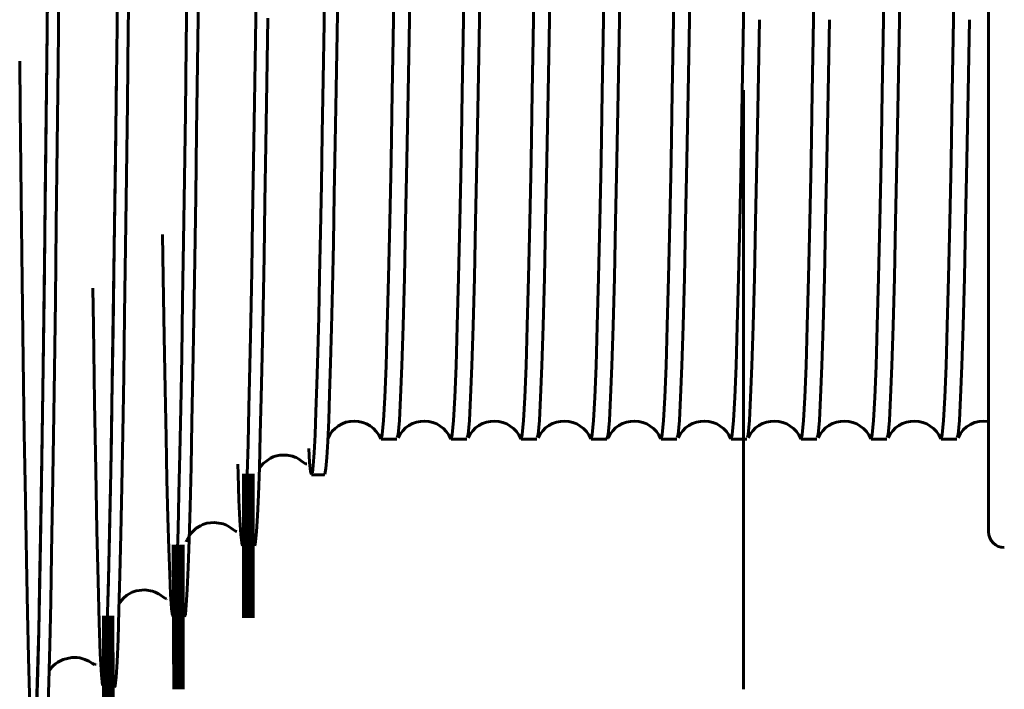
# Model space of a CAD drawing. Units: millimetres. Extents: x 0 to 1680, y 0 to 594.
# Drawn here: x 163 to 167, y 501 to 504 of the extents above; entities that cross this region are included whole.
import ezdxf

# ---------------------------------------------------------------- set-up
doc = ezdxf.new("R2010")
doc.units = ezdxf.units.MM
doc.linetypes.add('K5LT_BASIC', pattern=[0])
doc.layers.add('Системный слой', color=7, linetype='Continuous')

# ---------------------------------------------------------------- blocks, each defined once
blk = doc.blocks.new('U438')
at = {"layer": 'Системный слой', "color": 5, "linetype": 'K5LT_BASIC', "lineweight": 60, "true_color": 0x0000ff}
for p, q in [((162.9831, 501.3339), (163.0193, 501.342)), ((163.0193, 501.342), (163.041, 501.3415)), ((163.041, 501.3415), (163.0531, 501.3396)), ((163.0531, 501.3396), (163.0736, 501.3332)), ((162.9248, 501.2852), (162.9376, 501.3023)), ((162.9376, 501.3023), (162.9437, 501.3087)), ((162.9437, 501.3087), (162.9509, 501.315)), ((162.9509, 501.315), (162.9606, 501.3221)), ((162.9606, 501.3221), (162.9831, 501.3339)), ((163.0736, 501.3332), (163.0893, 501.3257)), ((163.0893, 501.3257), (163.1047, 501.3162)), ((163.1047, 501.3162), (163.1131, 501.3129)), ((163.1131, 501.3129), (163.1188, 501.3143)), ((163.1188, 501.3143), (163.119, 501.3149))]:
    blk.add_line(p, q, dxfattribs=at)
blk = doc.blocks.new('U439')
at = {"layer": 'Системный слой', "color": 5, "linetype": 'K5LT_BASIC', "lineweight": 60, "true_color": 0x0000ff}
for p, q in [((163.2861, 501.618), (163.3227, 501.6222)), ((163.3227, 501.6222), (163.3546, 501.6167)), ((163.2181, 501.5696), (163.2333, 501.5877)), ((163.2333, 501.5877), (163.2479, 501.5999)), ((163.2479, 501.5999), (163.2692, 501.612)), ((163.2692, 501.612), (163.2861, 501.618)), ((163.3546, 501.6167), (163.3649, 501.6129)), ((163.3649, 501.6129), (163.3709, 501.6102)), ((163.3709, 501.6102), (163.3792, 501.6058)), ((163.3792, 501.6058), (163.3865, 501.6013)), ((163.3865, 501.6013), (163.4015, 501.5904)), ((163.4015, 501.5904), (163.411, 501.5848)), ((163.411, 501.5848), (163.4133, 501.5869)), ((163.2157, 501.5658), (163.2181, 501.5696))]:
    blk.add_line(p, q, dxfattribs=at)
blk = doc.blocks.new('U440')
at = {"layer": 'Системный слой', "color": 5, "linetype": 'K5LT_BASIC', "lineweight": 60, "true_color": 0x0000ff}
for p, q in [((163.5154, 501.8584), (163.5359, 501.8779)), ((163.5359, 501.8779), (163.5528, 501.8886)), ((163.5528, 501.8886), (163.5633, 501.8934)), ((163.5633, 501.8934), (163.5801, 501.8988)), ((163.5801, 501.8988), (163.6106, 501.9022)), ((163.6106, 501.9022), (163.6396, 501.8983)), ((163.6396, 501.8983), (163.6481, 501.8957)), ((163.6481, 501.8957), (163.6543, 501.8934)), ((163.6543, 501.8934), (163.6584, 501.8916)), ((163.6584, 501.8916), (163.6683, 501.8866)), ((163.6683, 501.8866), (163.6806, 501.8788)), ((163.6806, 501.8788), (163.6902, 501.8717)), ((163.6902, 501.8717), (163.6992, 501.8652)), ((163.4943, 501.8217), (163.497, 501.8281)), ((163.497, 501.8281), (163.5008, 501.836)), ((163.5008, 501.836), (163.5063, 501.8457)), ((163.5063, 501.8457), (163.5154, 501.8584)), ((163.6992, 501.8652), (163.7044, 501.865)), ((163.4939, 501.8216), (163.4943, 501.8217))]:
    blk.add_line(p, q, dxfattribs=at)
blk = doc.blocks.new('U441')
at = {"layer": 'Системный слой', "color": 5, "linetype": 'K5LT_BASIC', "lineweight": 60, "true_color": 0x0000ff}
for p, q in [((163.8133, 502.1464), (163.8441, 502.1689)), ((163.8441, 502.1689), (163.8557, 502.1741)), ((163.8557, 502.1741), (163.8636, 502.1768)), ((163.8636, 502.1768), (163.8828, 502.1811)), ((163.8828, 502.1811), (163.9136, 502.1814)), ((163.9136, 502.1814), (163.9356, 502.1767)), ((163.9356, 502.1767), (163.9451, 502.1732)), ((163.9451, 502.1732), (163.9504, 502.1709)), ((163.9504, 502.1709), (163.96, 502.1659)), ((163.96, 502.1659), (163.972, 502.1582)), ((163.972, 502.1582), (163.9813, 502.1512)), ((163.7977, 502.1268), (163.7985, 502.1281)), ((163.7985, 502.1281), (163.8002, 502.1306)), ((163.8002, 502.1306), (163.8133, 502.1464)), ((163.9813, 502.1512), (163.99, 502.145)), ((163.99, 502.145), (163.9947, 502.1451))]:
    blk.add_line(p, q, dxfattribs=at)
blk = doc.blocks.new('U444')
at = {"layer": 'Системный слой', "color": 5, "linetype": 'K5LT_BASIC', "lineweight": 60, "true_color": 0x0000ff}
for p, q in [((163.8328, 503.9953), (163.8289, 503.7275)), ((163.8289, 503.7275), (163.8249, 503.4691)), ((163.8249, 503.4691), (163.8211, 503.231)), ((163.8211, 503.231), (163.8173, 503.0053)), ((163.8173, 503.0053), (163.8133, 502.7911)), ((163.8133, 502.7911), (163.8094, 502.5935)), ((163.8094, 502.5935), (163.8056, 502.4207)), ((163.8056, 502.4207), (163.8017, 502.2664)), ((163.8017, 502.2664), (163.7978, 502.1305)), ((163.7978, 502.1305), (163.7939, 502.0166)), ((163.7939, 502.0166), (163.79, 501.9289)), ((163.79, 501.9289), (163.7862, 501.8639)), ((163.7862, 501.8639), (163.7823, 501.8221)), ((163.7783, 501.8053), (163.7777, 501.8066)), ((163.7823, 501.8221), (163.7783, 501.8053))]:
    blk.add_line(p, q, dxfattribs=at)
blk = doc.blocks.new('U445')
at = {"layer": 'Системный слой', "color": 5, "linetype": 'K5LT_BASIC', "lineweight": 60, "true_color": 0x0000ff}
for p, q in [((163.5451, 504.1046), (163.5411, 503.8049)), ((163.5411, 503.8049), (163.5373, 503.5245)), ((163.5373, 503.5245), (163.5334, 503.2542)), ((163.5334, 503.2542), (163.5295, 502.9927)), ((163.5295, 502.9927), (163.5256, 502.7458)), ((163.5256, 502.7458), (163.5217, 502.5241)), ((163.5217, 502.5241), (163.5179, 502.32)), ((163.5179, 502.32), (163.514, 502.1326)), ((163.514, 502.1326), (163.51, 501.9669)), ((163.51, 501.9669), (163.5062, 501.8294)), ((163.5062, 501.8294), (163.5024, 501.715)), ((163.5024, 501.715), (163.4984, 501.6237)), ((163.4984, 501.6237), (163.4945, 501.5585)), ((163.4945, 501.5585), (163.4907, 501.5213)), ((163.4907, 501.5213), (163.4871, 501.5109))]:
    blk.add_line(p, q, dxfattribs=at)
blk = doc.blocks.new('U446')
at = {"layer": 'Системный слой', "color": 5, "linetype": 'K5LT_BASIC', "lineweight": 60, "true_color": 0x0000ff}
for p, q in [((163.2576, 504.2753), (163.2537, 503.953)), ((163.2537, 503.953), (163.2499, 503.642)), ((163.2499, 503.642), (163.2461, 503.3401)), ((163.2461, 503.3401), (163.2422, 503.0454)), ((163.2422, 503.0454), (163.2382, 502.7649)), ((163.2382, 502.7649), (163.2344, 502.5101)), ((163.2344, 502.5101), (163.2305, 502.2728)), ((163.2305, 502.2728), (163.2266, 502.0518)), ((163.2266, 502.0518), (163.2227, 501.8527)), ((163.2227, 501.8527), (163.2188, 501.6838)), ((163.2188, 501.6838), (163.215, 501.5386)), ((163.215, 501.5386), (163.2111, 501.4171)), ((163.2111, 501.4171), (163.2071, 501.3229)), ((163.2071, 501.3229), (163.2033, 501.2594)), ((163.2033, 501.2594), (163.1995, 501.2234)), ((163.1995, 501.2234), (163.1965, 501.2177))]:
    blk.add_line(p, q, dxfattribs=at)
blk = doc.blocks.new('U447')
at = {"layer": 'Системный слой', "color": 5, "linetype": 'K5LT_BASIC', "lineweight": 60, "true_color": 0x0000ff}
for p, q in [((162.9663, 504.1438), (162.9625, 503.8016)), ((162.9625, 503.8016), (162.9586, 503.4672)), ((162.9586, 503.4672), (162.9547, 503.1386)), ((162.9547, 503.1386), (162.9508, 502.8231)), ((162.9508, 502.8231), (162.9469, 502.5345)), ((162.9469, 502.5345), (162.9431, 502.2628)), ((162.9431, 502.2628), (162.9392, 502.0069)), ((162.9392, 502.0069), (162.9352, 501.7731)), ((162.9352, 501.7731), (162.9314, 501.5709)), ((162.9314, 501.5709), (162.9275, 501.3931)), ((162.9275, 501.3931), (162.9236, 501.2393)), ((162.9236, 501.2393), (162.9197, 501.114))]:
    blk.add_line(p, q, dxfattribs=at)
blk = doc.blocks.new('U452')
at = {"layer": 'Системный слой', "color": 5, "linetype": 'K5LT_BASIC', "lineweight": 60, "true_color": 0x0000ff}
for p, q in [((164.1255, 507.68), (164.1219, 507.5167)), ((164.1219, 507.5167), (164.1184, 507.3397)), ((164.1184, 507.3397), (164.1148, 507.1489)), ((164.1148, 507.1489), (164.1113, 506.9472)), ((164.1113, 506.9472), (164.1077, 506.7353)), ((164.1077, 506.7353), (164.1041, 506.5087)), ((164.1041, 506.5087), (164.1004, 506.2742)), ((164.1004, 506.2742), (164.0967, 506.0255)), ((164.0967, 506.0255), (164.0929, 505.7701)), ((164.0929, 505.7701), (164.0892, 505.5121)), ((164.0892, 505.5121), (164.0854, 505.2525)), ((164.0854, 505.2525), (164.0816, 504.9857)), ((164.0816, 504.9857), (164.0778, 504.7209)), ((164.0778, 504.7209), (164.074, 504.4662)), ((164.074, 504.4662), (164.0702, 504.2153)), ((164.0702, 504.2153), (164.0665, 503.9734)), ((164.0665, 503.9734), (164.0627, 503.7387)), ((164.0627, 503.7387), (164.059, 503.5162)), ((164.059, 503.5162), (164.0553, 503.3041)), ((164.0553, 503.3041), (164.0515, 503.1069)), ((164.0515, 503.1069), (164.0478, 502.9231)), ((164.0478, 502.9231), (164.0441, 502.7565)), ((164.0441, 502.7565), (164.0404, 502.6059)), ((164.0404, 502.6059), (164.0366, 502.4739)), ((164.0366, 502.4739), (164.0329, 502.3608)), ((164.0329, 502.3608), (164.0291, 502.2651)), ((164.0291, 502.2651), (164.0253, 502.1907)), ((164.0064, 502.1511), (164.0027, 502.2088)), ((164.0253, 502.1907), (164.0216, 502.1388)), ((164.0103, 502.114), (164.0064, 502.1511)), ((164.014, 502.1003), (164.0103, 502.114)), ((164.0216, 502.1388), (164.0178, 502.1085)), ((164.0178, 502.1085), (164.014, 502.1003))]:
    blk.add_line(p, q, dxfattribs=at)
blk = doc.blocks.new('U454')
at = {"layer": 'Системный слой', "color": 5, "linetype": 'K5LT_BASIC', "lineweight": 60, "true_color": 0x0000ff}
for p, q in [((163.4944, 503.8855), (163.4982, 504.1748)), ((163.4906, 503.6002), (163.4944, 503.8855)), ((163.4868, 503.3283), (163.4906, 503.6002)), ((163.483, 503.068), (163.4868, 503.3283)), ((163.3962, 503.0967), (163.3988, 502.9186)), ((163.4792, 502.8246), (163.483, 503.068)), ((163.3988, 502.9186), (163.4028, 502.6737)), ((163.4753, 502.5901), (163.4792, 502.8246)), ((163.4028, 502.6737), (163.4066, 502.4556)), ((163.4714, 502.3766), (163.4753, 502.5901)), ((163.4066, 502.4556), (163.4104, 502.256)), ((163.4676, 502.1878), (163.4714, 502.3766)), ((163.4104, 502.256), (163.4142, 502.0788)), ((163.4638, 502.0212), (163.4676, 502.1878)), ((163.4142, 502.0788), (163.418, 501.9229)), ((163.46, 501.8747), (163.4638, 502.0212)), ((163.418, 501.9229), (163.4218, 501.793)), ((163.4562, 501.7527), (163.46, 501.8747)), ((163.4218, 501.793), (163.4256, 501.6861)), ((163.4524, 501.6542), (163.4562, 501.7527)), ((163.4256, 501.6861), (163.4295, 501.6026)), ((163.4486, 501.5813), (163.4524, 501.6542)), ((163.4295, 501.6026), (163.4334, 501.5451)), ((163.4447, 501.5334), (163.4486, 501.5813)), ((163.4334, 501.5451), (163.4372, 501.5155)), ((163.4372, 501.5155), (163.441, 501.5115)), ((163.441, 501.5115), (163.4447, 501.5334))]:
    blk.add_line(p, q, dxfattribs=at)
blk = doc.blocks.new('U455')
at = {"layer": 'Системный слой', "color": 5, "linetype": 'K5LT_BASIC', "lineweight": 60, "true_color": 0x0000ff}
for p, q in [((163.7812, 503.9014), (163.785, 504.1737)), ((163.7774, 503.6443), (163.7812, 503.9014)), ((163.7737, 503.4), (163.7774, 503.6443)), ((163.7699, 503.164), (163.7737, 503.4)), ((163.7661, 502.9442), (163.7699, 503.164)), ((163.7623, 502.7391), (163.7661, 502.9442)), ((163.7586, 502.5526), (163.7623, 502.7391)), ((163.7547, 502.3791), (163.7586, 502.5526)), ((163.7508, 502.2278), (163.7547, 502.3791)), ((163.747, 502.1008), (163.7508, 502.2278)), ((163.708, 502.1433), (163.7092, 502.1024)), ((163.7092, 502.1024), (163.713, 501.9938)), ((163.7433, 501.9963), (163.747, 502.1008)), ((163.713, 501.9938), (163.7168, 501.9117)), ((163.7395, 501.9129), (163.7433, 501.9963)), ((163.7168, 501.9117), (163.7206, 501.8523)), ((163.7357, 501.8533), (163.7395, 501.9129)), ((163.7206, 501.8523), (163.7243, 501.8168)), ((163.7319, 501.8171), (163.7357, 501.8533)), ((163.7243, 501.8168), (163.7281, 501.805)), ((163.7281, 501.805), (163.7319, 501.8171))]:
    blk.add_line(p, q, dxfattribs=at)
blk = doc.blocks.new('U456')
at = {"layer": 'Системный слой', "color": 5, "linetype": 'K5LT_BASIC', "lineweight": 60, "true_color": 0x0000ff}
for p, q in [((163.1998, 503.4014), (163.2045, 503.7767)), ((163.195, 503.0401), (163.1998, 503.4014)), ((163.1902, 502.7025), (163.195, 503.0401)), ((163.1066, 502.8742), (163.1088, 502.7171)), ((163.1088, 502.7171), (163.1136, 502.4016)), ((163.1854, 502.3922), (163.1902, 502.7025)), ((163.1136, 502.4016), (163.1183, 502.118)), ((163.1806, 502.1127), (163.1854, 502.3922)), ((163.1183, 502.118), (163.1231, 501.8693)), ((163.1758, 501.8669), (163.1806, 502.1127)), ((163.1231, 501.8693), (163.1279, 501.6582)), ((163.171, 501.6577), (163.1758, 501.8669)), ((163.1279, 501.6582), (163.1327, 501.4868)), ((163.1662, 501.4873), (163.171, 501.6577)), ((163.1327, 501.4868), (163.1375, 501.3568)), ((163.1615, 501.3577), (163.1662, 501.4873)), ((163.1375, 501.3568), (163.1423, 501.2695)), ((163.1567, 501.2703), (163.1615, 501.3577)), ((163.1423, 501.2695), (163.1471, 501.2259)), ((163.1519, 501.2261), (163.1567, 501.2703)), ((163.1471, 501.2259), (163.1519, 501.2261))]:
    blk.add_line(p, q, dxfattribs=at)
blk = doc.blocks.new('U460')
at = {"layer": 'Системный слой', "color": 5, "linetype": 'K5LT_BASIC', "lineweight": 60, "true_color": 0x0000ff}
for p, q in [((162.917, 503.936), (162.9208, 504.286)), ((162.9131, 503.5977), (162.917, 503.936)), ((162.9091, 503.2582), (162.9131, 503.5977)), ((162.9052, 502.9361), (162.9091, 503.2582)), ((162.9013, 502.6375), (162.9052, 502.9361)), ((162.8975, 502.3593), (162.9013, 502.6375)), ((162.8935, 502.0912), (162.8975, 502.3593)), ((162.8895, 501.8487), (162.8935, 502.0912)), ((162.8856, 501.6357), (162.8895, 501.8487)), ((162.8818, 501.4496), (162.8856, 501.6357)), ((162.8778, 501.2839), (162.8818, 501.4496)), ((162.8738, 501.1491), (162.8778, 501.2839))]:
    blk.add_line(p, q, dxfattribs=at)
blk = doc.blocks.new('U461')
at = {"layer": 'Системный слой', "color": 5, "linetype": 'K5LT_BASIC', "lineweight": 60, "true_color": 0x0000ff}
for p, q in [((163.2068, 503.9623), (163.2108, 504.2975)), ((163.2028, 503.6394), (163.2068, 503.9623)), ((163.1989, 503.335), (163.2028, 503.6394)), ((163.1951, 503.0461), (163.1989, 503.335)), ((163.1911, 502.762), (163.1951, 503.0461)), ((163.1871, 502.4986), (163.1911, 502.762)), ((163.1833, 502.2606), (163.1871, 502.4986)), ((163.1794, 502.0452), (163.1833, 502.2606)), ((163.1754, 501.8448), (163.1794, 502.0452)), ((163.1715, 501.6713), (163.1754, 501.8448)), ((163.1676, 501.5272), (163.1715, 501.6713)), ((163.1638, 501.4103), (163.1676, 501.5272)), ((163.1598, 501.317), (163.1638, 501.4103)), ((163.1558, 501.2539), (163.1598, 501.317)), ((163.1519, 501.221), (163.1558, 501.2539)), ((163.1494, 501.2181), (163.1519, 501.221))]:
    blk.add_line(p, q, dxfattribs=at)
blk = doc.blocks.new('U462')
at = {"layer": 'Системный слой', "color": 5, "linetype": 'K5LT_BASIC', "lineweight": 60, "true_color": 0x0000ff}
for p, q in [((166.7456, 503.9883), (166.7404, 503.6856)), ((166.7404, 503.6856), (166.7352, 503.4053)), ((166.7352, 503.4053), (166.7301, 503.149)), ((166.7301, 503.149), (166.7248, 502.9184)), ((166.7248, 502.9184), (166.7196, 502.7183)), ((166.7196, 502.7183), (166.7145, 502.5521)), ((166.7145, 502.5521), (166.7093, 502.4205)), ((166.7093, 502.4205), (166.7041, 502.3246)), ((166.7041, 502.3246), (166.6988, 502.2668)), ((166.6988, 502.2668), (166.6955, 502.2544))]:
    blk.add_line(p, q, dxfattribs=at)
blk = doc.blocks.new('U463')
at = {"layer": 'Системный слой', "color": 5, "linetype": 'K5LT_BASIC', "lineweight": 60, "true_color": 0x0000ff}
for p, q in [((166.4602, 504.308), (166.455, 503.9883)), ((166.455, 503.9883), (166.4497, 503.6856)), ((166.4497, 503.6856), (166.4446, 503.4053)), ((166.4446, 503.4053), (166.4394, 503.149)), ((166.4394, 503.149), (166.4342, 502.9184)), ((166.4342, 502.9184), (166.429, 502.7183)), ((166.429, 502.7183), (166.4238, 502.5521)), ((166.4238, 502.5521), (166.4187, 502.4205)), ((166.4187, 502.4205), (166.4134, 502.3246)), ((166.4134, 502.3246), (166.4082, 502.2668)), ((166.4082, 502.2668), (166.4049, 502.2544))]:
    blk.add_line(p, q, dxfattribs=at)
blk = doc.blocks.new('U464')
at = {"layer": 'Системный слой', "color": 5, "linetype": 'K5LT_BASIC', "lineweight": 60, "true_color": 0x0000ff}
for p, q in [((166.1643, 503.9883), (166.1591, 503.6856)), ((166.1591, 503.6856), (166.154, 503.4053)), ((166.154, 503.4053), (166.1488, 503.149)), ((166.1488, 503.149), (166.1436, 502.9184)), ((166.1436, 502.9184), (166.1383, 502.7183)), ((166.1383, 502.7183), (166.1332, 502.5521)), ((166.1332, 502.5521), (166.1281, 502.4205)), ((166.1281, 502.4205), (166.1228, 502.3246)), ((166.1228, 502.3246), (166.1176, 502.2668)), ((166.1176, 502.2668), (166.1143, 502.2544))]:
    blk.add_line(p, q, dxfattribs=at)
blk = doc.blocks.new('U465')
at = {"layer": 'Системный слой', "color": 5, "linetype": 'K5LT_BASIC', "lineweight": 60, "true_color": 0x0000ff}
for p, q in [((165.8737, 503.9883), (165.8685, 503.6856)), ((165.8685, 503.6856), (165.8633, 503.4053)), ((165.8633, 503.4053), (165.8582, 503.149)), ((165.8582, 503.149), (165.853, 502.9184)), ((165.853, 502.9184), (165.8477, 502.7183)), ((165.8477, 502.7183), (165.8426, 502.5521)), ((165.8426, 502.5521), (165.8374, 502.4205)), ((165.8374, 502.4205), (165.8322, 502.3246)), ((165.8322, 502.3246), (165.827, 502.2668)), ((165.827, 502.2668), (165.8237, 502.2544))]:
    blk.add_line(p, q, dxfattribs=at)
blk = doc.blocks.new('U466')
at = {"layer": 'Системный слой', "color": 5, "linetype": 'K5LT_BASIC', "lineweight": 60, "true_color": 0x0000ff}
for p, q in [((165.5883, 504.308), (165.5831, 503.9883)), ((165.5831, 503.9883), (165.5779, 503.6856)), ((165.5779, 503.6856), (165.5727, 503.4053)), ((165.5727, 503.4053), (165.5676, 503.149)), ((165.5676, 503.149), (165.5623, 502.9184)), ((165.5623, 502.9184), (165.5571, 502.7183)), ((165.5571, 502.7183), (165.552, 502.5521)), ((165.552, 502.5521), (165.5468, 502.4205)), ((165.5468, 502.4205), (165.5416, 502.3246)), ((165.5416, 502.3246), (165.5363, 502.2668)), ((165.5363, 502.2668), (165.533, 502.2544))]:
    blk.add_line(p, q, dxfattribs=at)
blk = doc.blocks.new('U467')
at = {"layer": 'Системный слой', "color": 5, "linetype": 'K5LT_BASIC', "lineweight": 60, "true_color": 0x0000ff}
for p, q in [((165.2977, 504.308), (165.2925, 503.9883)), ((165.2925, 503.9883), (165.2872, 503.6856)), ((165.2872, 503.6856), (165.2821, 503.4053)), ((165.2821, 503.4053), (165.2769, 503.149)), ((165.2769, 503.149), (165.2717, 502.9184)), ((165.2717, 502.9184), (165.2665, 502.7183)), ((165.2665, 502.7183), (165.2613, 502.5521)), ((165.2613, 502.5521), (165.2562, 502.4205)), ((165.2562, 502.4205), (165.2509, 502.3246)), ((165.2509, 502.3246), (165.2457, 502.2668)), ((165.2457, 502.2668), (165.2406, 502.2475))]:
    blk.add_line(p, q, dxfattribs=at)
blk = doc.blocks.new('U468')
at = {"layer": 'Системный слой', "color": 5, "linetype": 'K5LT_BASIC', "lineweight": 60, "true_color": 0x0000ff}
for p, q in [((165.0071, 504.308), (165.0018, 503.9883)), ((165.0018, 503.9883), (164.9966, 503.6856)), ((164.9966, 503.6856), (164.9915, 503.4053)), ((164.9915, 503.4053), (164.9863, 503.149)), ((164.9863, 503.149), (164.9811, 502.9184)), ((164.9811, 502.9184), (164.9758, 502.7183)), ((164.9758, 502.7183), (164.9707, 502.5521)), ((164.9707, 502.5521), (164.9656, 502.4205)), ((164.9656, 502.4205), (164.9603, 502.3246)), ((164.9603, 502.3246), (164.9551, 502.2668)), ((164.9551, 502.2668), (164.9518, 502.2544))]:
    blk.add_line(p, q, dxfattribs=at)
blk = doc.blocks.new('U469')
at = {"layer": 'Системный слой', "color": 5, "linetype": 'K5LT_BASIC', "lineweight": 60, "true_color": 0x0000ff}
for p, q in [((164.7165, 504.308), (164.7112, 503.9883)), ((164.7112, 503.9883), (164.706, 503.6856)), ((164.706, 503.6856), (164.7008, 503.4053)), ((164.7008, 503.4053), (164.6957, 503.149)), ((164.6957, 503.149), (164.6905, 502.9184)), ((164.6905, 502.9184), (164.6852, 502.7183)), ((164.6852, 502.7183), (164.6801, 502.5521)), ((164.6801, 502.5521), (164.6749, 502.4205)), ((164.6749, 502.4205), (164.6697, 502.3246)), ((164.6697, 502.3246), (164.6645, 502.2668)), ((164.6645, 502.2668), (164.6612, 502.2544))]:
    blk.add_line(p, q, dxfattribs=at)
blk = doc.blocks.new('U470')
at = {"layer": 'Системный слой', "color": 5, "linetype": 'K5LT_BASIC', "lineweight": 60, "true_color": 0x0000ff}
for p, q in [((164.4258, 504.308), (164.4206, 503.9883)), ((164.4206, 503.9883), (164.4154, 503.6856)), ((164.4154, 503.6856), (164.4102, 503.4053)), ((164.4102, 503.4053), (164.4051, 503.149)), ((164.4051, 503.149), (164.3998, 502.9184)), ((164.3998, 502.9184), (164.3946, 502.7183)), ((164.3946, 502.7183), (164.3895, 502.5521)), ((164.3895, 502.5521), (164.3843, 502.4205)), ((164.3843, 502.4205), (164.3791, 502.3246)), ((164.3791, 502.3246), (164.3738, 502.2668)), ((164.3738, 502.2668), (164.3705, 502.2544))]:
    blk.add_line(p, q, dxfattribs=at)
blk = doc.blocks.new('U472')
at = {"layer": 'Системный слой', "color": 5, "linetype": 'K5LT_BASIC', "lineweight": 60, "true_color": 0x0000ff}
for p, q in [((164.3704, 504.9772), (164.3756, 505.3218)), ((164.3652, 504.6384), (164.3704, 504.9772)), ((164.3601, 504.3081), (164.3652, 504.6384)), ((164.3549, 503.9885), (164.3601, 504.3081)), ((164.3496, 503.6858), (164.3549, 503.9885)), ((164.3445, 503.4055), (164.3496, 503.6858)), ((164.3393, 503.1492), (164.3445, 503.4055)), ((164.3341, 502.9186), (164.3393, 503.1492)), ((164.3289, 502.7185), (164.3341, 502.9186)), ((164.3237, 502.5523), (164.3289, 502.7185)), ((164.3186, 502.4207), (164.3237, 502.5523)), ((164.3133, 502.3249), (164.3186, 502.4207)), ((164.3081, 502.267), (164.3133, 502.3249)), ((164.3014, 502.2537), (164.303, 502.2478)), ((164.303, 502.2478), (164.3081, 502.267))]:
    blk.add_line(p, q, dxfattribs=at)
blk = doc.blocks.new('U473')
at = {"layer": 'Системный слой', "color": 5, "linetype": 'K5LT_BASIC', "lineweight": 60, "true_color": 0x0000ff}
for p, q in [((164.661, 504.9772), (164.6662, 505.322)), ((164.6559, 504.6384), (164.661, 504.9772)), ((164.6507, 504.3081), (164.6559, 504.6384)), ((164.6455, 503.9885), (164.6507, 504.3081)), ((164.6402, 503.6858), (164.6455, 503.9885)), ((164.6351, 503.4055), (164.6402, 503.6858)), ((164.63, 503.1492), (164.6351, 503.4055)), ((164.6247, 502.9186), (164.63, 503.1492)), ((164.6195, 502.7185), (164.6247, 502.9186)), ((164.6143, 502.5523), (164.6195, 502.7185)), ((164.6092, 502.4207), (164.6143, 502.5523)), ((164.604, 502.3249), (164.6092, 502.4207)), ((164.5987, 502.267), (164.604, 502.3249)), ((164.592, 502.2537), (164.5936, 502.2478)), ((164.5936, 502.2478), (164.5987, 502.267))]:
    blk.add_line(p, q, dxfattribs=at)
blk = doc.blocks.new('U474')
at = {"layer": 'Системный слой', "color": 5, "linetype": 'K5LT_BASIC', "lineweight": 60, "true_color": 0x0000ff}
for p, q in [((164.9516, 504.9772), (164.9569, 505.3225)), ((164.9569, 505.3225), (164.9569, 505.323)), ((164.9465, 504.6384), (164.9516, 504.9772)), ((164.9413, 504.3081), (164.9465, 504.6384)), ((164.9361, 503.9885), (164.9413, 504.3081)), ((164.9309, 503.6858), (164.9361, 503.9885)), ((164.9257, 503.4055), (164.9309, 503.6858)), ((164.9206, 503.1492), (164.9257, 503.4055)), ((164.9153, 502.9186), (164.9206, 503.1492)), ((164.9101, 502.7185), (164.9153, 502.9186)), ((164.905, 502.5523), (164.9101, 502.7185)), ((164.8998, 502.4207), (164.905, 502.5523)), ((164.8946, 502.3249), (164.8998, 502.4207)), ((164.8893, 502.267), (164.8946, 502.3249)), ((164.8826, 502.2537), (164.8842, 502.2478)), ((164.8842, 502.2478), (164.8893, 502.267))]:
    blk.add_line(p, q, dxfattribs=at)
blk = doc.blocks.new('U475')
at = {"layer": 'Системный слой', "color": 5, "linetype": 'K5LT_BASIC', "lineweight": 60, "true_color": 0x0000ff}
for p, q in [((165.2423, 504.9772), (165.2475, 505.3225)), ((165.2475, 505.3225), (165.2475, 505.3231)), ((165.2371, 504.6384), (165.2423, 504.9772)), ((165.232, 504.3081), (165.2371, 504.6384)), ((165.2267, 503.9885), (165.232, 504.3081)), ((165.2215, 503.6858), (165.2267, 503.9885)), ((165.2164, 503.4055), (165.2215, 503.6858)), ((165.2112, 503.1492), (165.2164, 503.4055)), ((165.206, 502.9186), (165.2112, 503.1492)), ((165.2007, 502.7185), (165.206, 502.9186)), ((165.1956, 502.5523), (165.2007, 502.7185)), ((165.1905, 502.4207), (165.1956, 502.5523)), ((165.1852, 502.3249), (165.1905, 502.4207)), ((165.18, 502.267), (165.1852, 502.3249)), ((165.1733, 502.2537), (165.1748, 502.2478)), ((165.1748, 502.2478), (165.18, 502.267))]:
    blk.add_line(p, q, dxfattribs=at)
blk = doc.blocks.new('U476')
at = {"layer": 'Системный слой', "color": 5, "linetype": 'K5LT_BASIC', "lineweight": 60, "true_color": 0x0000ff}
for p, q in [((165.5329, 504.9772), (165.5381, 505.3225)), ((165.5277, 504.6384), (165.5329, 504.9772)), ((165.5226, 504.3081), (165.5277, 504.6384)), ((165.5174, 503.9885), (165.5226, 504.3081)), ((165.5121, 503.6858), (165.5174, 503.9885)), ((165.507, 503.4055), (165.5121, 503.6858)), ((165.5018, 503.1492), (165.507, 503.4055)), ((165.4966, 502.9186), (165.5018, 503.1492)), ((165.4914, 502.7185), (165.4966, 502.9186)), ((165.4862, 502.5523), (165.4914, 502.7185)), ((165.4811, 502.4207), (165.4862, 502.5523)), ((165.4758, 502.3249), (165.4811, 502.4207)), ((165.4706, 502.267), (165.4758, 502.3249)), ((165.4639, 502.2537), (165.4655, 502.2478)), ((165.4655, 502.2478), (165.4706, 502.267))]:
    blk.add_line(p, q, dxfattribs=at)
blk = doc.blocks.new('U477')
at = {"layer": 'Системный слой', "color": 5, "linetype": 'K5LT_BASIC', "lineweight": 60, "true_color": 0x0000ff}
for p, q in [((165.8235, 504.9772), (165.8287, 505.3219)), ((165.8184, 504.6384), (165.8235, 504.9772)), ((165.8132, 504.3081), (165.8184, 504.6384)), ((165.808, 503.9885), (165.8132, 504.3081)), ((165.8027, 503.6858), (165.808, 503.9885)), ((165.7976, 503.4055), (165.8027, 503.6858)), ((165.7925, 503.1492), (165.7976, 503.4055)), ((165.7872, 502.9186), (165.7925, 503.1492)), ((165.782, 502.7185), (165.7872, 502.9186)), ((165.7768, 502.5523), (165.782, 502.7185)), ((165.7717, 502.4207), (165.7768, 502.5523)), ((165.7665, 502.3249), (165.7717, 502.4207)), ((165.7612, 502.267), (165.7665, 502.3249)), ((165.7545, 502.2537), (165.7561, 502.2478)), ((165.7561, 502.2478), (165.7612, 502.267))]:
    blk.add_line(p, q, dxfattribs=at)
blk = doc.blocks.new('U478')
at = {"layer": 'Системный слой', "color": 5, "linetype": 'K5LT_BASIC', "lineweight": 60, "true_color": 0x0000ff}
for p, q in [((166.1141, 504.9772), (166.1194, 505.3222)), ((166.109, 504.6384), (166.1141, 504.9772)), ((166.1038, 504.3081), (166.109, 504.6384)), ((166.0986, 503.9885), (166.1038, 504.3081)), ((166.0934, 503.6858), (166.0986, 503.9885)), ((166.0882, 503.4055), (166.0934, 503.6858)), ((166.0831, 503.1492), (166.0882, 503.4055)), ((166.0778, 502.9186), (166.0831, 503.1492)), ((166.0726, 502.7185), (166.0778, 502.9186)), ((166.0675, 502.5523), (166.0726, 502.7185)), ((166.0623, 502.4207), (166.0675, 502.5523)), ((166.0571, 502.3249), (166.0623, 502.4207)), ((166.0518, 502.267), (166.0571, 502.3249)), ((166.0451, 502.2537), (166.0467, 502.2478)), ((166.0467, 502.2478), (166.0518, 502.267))]:
    blk.add_line(p, q, dxfattribs=at)
blk = doc.blocks.new('U479')
at = {"layer": 'Системный слой', "color": 5, "linetype": 'K5LT_BASIC', "lineweight": 60, "true_color": 0x0000ff}
for p, q in [((166.4048, 504.9772), (166.41, 505.3225)), ((166.41, 505.3225), (166.41, 505.3232)), ((166.3996, 504.6384), (166.4048, 504.9772)), ((166.3945, 504.3081), (166.3996, 504.6384)), ((166.3892, 503.9885), (166.3945, 504.3081)), ((166.384, 503.6858), (166.3892, 503.9885)), ((166.3789, 503.4055), (166.384, 503.6858)), ((166.3737, 503.1492), (166.3789, 503.4055)), ((166.3685, 502.9186), (166.3737, 503.1492)), ((166.3632, 502.7185), (166.3685, 502.9186)), ((166.3581, 502.5523), (166.3632, 502.7185)), ((166.353, 502.4207), (166.3581, 502.5523)), ((166.3477, 502.3249), (166.353, 502.4207)), ((166.3425, 502.267), (166.3477, 502.3249)), ((166.3358, 502.2537), (166.3373, 502.2478)), ((166.3373, 502.2478), (166.3425, 502.267))]:
    blk.add_line(p, q, dxfattribs=at)
blk = doc.blocks.new('U480')
at = {"layer": 'Системный слой', "color": 5, "linetype": 'K5LT_BASIC', "lineweight": 60, "true_color": 0x0000ff}
for p, q in [((166.6954, 504.9772), (166.7006, 505.3225)), ((166.7006, 505.3225), (166.7006, 505.3232)), ((166.6902, 504.6384), (166.6954, 504.9772)), ((166.6851, 504.3081), (166.6902, 504.6384)), ((166.6799, 503.9885), (166.6851, 504.3081)), ((166.6746, 503.6858), (166.6799, 503.9885)), ((166.6695, 503.4055), (166.6746, 503.6858)), ((166.6643, 503.1492), (166.6695, 503.4055)), ((166.6591, 502.9186), (166.6643, 503.1492)), ((166.6539, 502.7185), (166.6591, 502.9186)), ((166.6487, 502.5523), (166.6539, 502.7185)), ((166.6436, 502.4207), (166.6487, 502.5523)), ((166.6383, 502.3249), (166.6436, 502.4207)), ((166.6331, 502.267), (166.6383, 502.3249)), ((166.6264, 502.2537), (166.628, 502.2478)), ((166.628, 502.2478), (166.6331, 502.267))]:
    blk.add_line(p, q, dxfattribs=at)
blk = doc.blocks.new('U481')
at = {"layer": 'Системный слой', "color": 5, "linetype": 'K5LT_BASIC', "lineweight": 60, "true_color": 0x0000ff}
for p, q in [((164.1782, 507.5293), (164.182, 507.68)), ((164.1747, 507.3675), (164.1782, 507.5293)), ((164.1707, 507.1681), (164.1747, 507.3675)), ((164.1668, 506.9542), (164.1707, 507.1681)), ((164.1629, 506.7302), (164.1668, 506.9542)), ((164.1591, 506.4941), (164.1629, 506.7302)), ((164.1552, 506.2513), (164.1591, 506.4941)), ((164.1514, 505.9994), (164.1552, 506.2513)), ((164.1476, 505.7443), (164.1514, 505.9994)), ((164.1437, 505.4824), (164.1476, 505.7443)), ((164.1399, 505.2208), (164.1437, 505.4824)), ((164.1359, 504.9498), (164.1399, 505.2208)), ((164.1319, 504.6831), (164.1359, 504.9498)), ((164.1281, 504.4263), (164.1319, 504.6831)), ((164.1243, 504.1771), (164.1281, 504.4263)), ((164.1204, 503.9334), (164.1243, 504.1771)), ((164.1166, 503.7006), (164.1204, 503.9334)), ((164.1127, 503.4757), (164.1166, 503.7006)), ((164.1089, 503.265), (164.1127, 503.4757)), ((164.1049, 503.0611), (164.1089, 503.265)), ((164.101, 502.875), (164.1049, 503.0611)), ((164.0971, 502.7098), (164.101, 502.875)), ((164.0932, 502.5636), (164.0971, 502.7098)), ((164.0894, 502.435), (164.0932, 502.5636)), ((164.0856, 502.327), (164.0894, 502.435)), ((164.0817, 502.2383), (164.0856, 502.327)), ((164.0779, 502.1716), (164.0817, 502.2383)), ((164.0739, 502.1253), (164.0779, 502.1716)), ((164.0699, 502.1026), (164.0739, 502.1253)), ((164.0681, 502.1029), (164.0699, 502.1026))]:
    blk.add_line(p, q, dxfattribs=at)
blk = doc.blocks.new('U482')
at = {"layer": 'Системный слой', "color": 5, "linetype": 'K5LT_BASIC', "lineweight": 60, "true_color": 0x0000ff}
for p, q in [((166.6851, 504.308), (166.6799, 503.9883)), ((166.6799, 503.9883), (166.6746, 503.6856)), ((166.6746, 503.6856), (166.6695, 503.4053)), ((166.6695, 503.4053), (166.6643, 503.149)), ((166.6643, 503.149), (166.6591, 502.9184)), ((166.6591, 502.9184), (166.6539, 502.7183)), ((166.6539, 502.7183), (166.6487, 502.5521)), ((166.6487, 502.5521), (166.6436, 502.4205)), ((166.6436, 502.4205), (166.6383, 502.3246)), ((166.6383, 502.3246), (166.6331, 502.2668)), ((166.6331, 502.2668), (166.628, 502.2475))]:
    blk.add_line(p, q, dxfattribs=at)
blk = doc.blocks.new('U483')
at = {"layer": 'Системный слой', "color": 5, "linetype": 'K5LT_BASIC', "lineweight": 60, "true_color": 0x0000ff}
for p, q in [((166.3892, 503.9883), (166.384, 503.6856)), ((166.384, 503.6856), (166.3789, 503.4053)), ((166.3789, 503.4053), (166.3737, 503.149)), ((166.3737, 503.149), (166.3685, 502.9184)), ((166.3685, 502.9184), (166.3632, 502.7183)), ((166.3632, 502.7183), (166.3581, 502.5521)), ((166.3581, 502.5521), (166.353, 502.4205)), ((166.353, 502.4205), (166.3477, 502.3246)), ((166.3477, 502.3246), (166.3425, 502.2668)), ((166.3425, 502.2668), (166.3373, 502.2475))]:
    blk.add_line(p, q, dxfattribs=at)
blk = doc.blocks.new('U484')
at = {"layer": 'Системный слой', "color": 5, "linetype": 'K5LT_BASIC', "lineweight": 60, "true_color": 0x0000ff}
for p, q in [((166.0986, 503.9883), (166.0934, 503.6856)), ((166.0934, 503.6856), (166.0882, 503.4053)), ((166.0882, 503.4053), (166.0831, 503.149)), ((166.0831, 503.149), (166.0778, 502.9184)), ((166.0778, 502.9184), (166.0726, 502.7183)), ((166.0726, 502.7183), (166.0675, 502.5521)), ((166.0675, 502.5521), (166.0623, 502.4205)), ((166.0623, 502.4205), (166.0571, 502.3246)), ((166.0571, 502.3246), (166.0518, 502.2668)), ((166.0518, 502.2668), (166.0467, 502.2475))]:
    blk.add_line(p, q, dxfattribs=at)
blk = doc.blocks.new('U485')
at = {"layer": 'Системный слой', "color": 5, "linetype": 'K5LT_BASIC', "lineweight": 60, "true_color": 0x0000ff}
for p, q in [((165.8132, 504.308), (165.808, 503.9883)), ((165.808, 503.9883), (165.8027, 503.6856)), ((165.8027, 503.6856), (165.7976, 503.4053)), ((165.7976, 503.4053), (165.7925, 503.149)), ((165.7925, 503.149), (165.7872, 502.9184)), ((165.7872, 502.9184), (165.782, 502.7183)), ((165.782, 502.7183), (165.7768, 502.5521)), ((165.7768, 502.5521), (165.7717, 502.4205)), ((165.7717, 502.4205), (165.7665, 502.3246)), ((165.7665, 502.3246), (165.7612, 502.2668)), ((165.7612, 502.2668), (165.7561, 502.2475))]:
    blk.add_line(p, q, dxfattribs=at)
blk = doc.blocks.new('U486')
at = {"layer": 'Системный слой', "color": 5, "linetype": 'K5LT_BASIC', "lineweight": 60, "true_color": 0x0000ff}
for p, q in [((165.5226, 504.308), (165.5174, 503.9883)), ((165.5174, 503.9883), (165.5121, 503.6856)), ((165.5121, 503.6856), (165.507, 503.4053)), ((165.507, 503.4053), (165.5018, 503.149)), ((165.5018, 503.149), (165.4966, 502.9184)), ((165.4966, 502.9184), (165.4914, 502.7183)), ((165.4914, 502.7183), (165.4862, 502.5521)), ((165.4862, 502.5521), (165.4811, 502.4205)), ((165.4811, 502.4205), (165.4758, 502.3246)), ((165.4758, 502.3246), (165.4706, 502.2668)), ((165.4706, 502.2668), (165.4655, 502.2475))]:
    blk.add_line(p, q, dxfattribs=at)
blk = doc.blocks.new('U487')
at = {"layer": 'Системный слой', "color": 5, "linetype": 'K5LT_BASIC', "lineweight": 60, "true_color": 0x0000ff}
for p, q in [((165.232, 504.308), (165.2267, 503.9883)), ((165.2267, 503.9883), (165.2215, 503.6856)), ((165.2215, 503.6856), (165.2164, 503.4053)), ((165.2164, 503.4053), (165.2112, 503.149)), ((165.2112, 503.149), (165.206, 502.9184)), ((165.206, 502.9184), (165.2007, 502.7183)), ((165.2007, 502.7183), (165.1956, 502.5521)), ((165.1956, 502.5521), (165.1905, 502.4205)), ((165.1905, 502.4205), (165.1852, 502.3246)), ((165.1852, 502.3246), (165.18, 502.2668)), ((165.18, 502.2668), (165.1748, 502.2475))]:
    blk.add_line(p, q, dxfattribs=at)
blk = doc.blocks.new('U488')
at = {"layer": 'Системный слой', "color": 5, "linetype": 'K5LT_BASIC', "lineweight": 60, "true_color": 0x0000ff}
for p, q in [((164.9413, 504.308), (164.9361, 503.9883)), ((164.9361, 503.9883), (164.9309, 503.6856)), ((164.9309, 503.6856), (164.9257, 503.4053)), ((164.9257, 503.4053), (164.9206, 503.149)), ((164.9206, 503.149), (164.9153, 502.9184)), ((164.9153, 502.9184), (164.9101, 502.7183)), ((164.9101, 502.7183), (164.905, 502.5521)), ((164.905, 502.5521), (164.8998, 502.4205)), ((164.8998, 502.4205), (164.8946, 502.3246)), ((164.8946, 502.3246), (164.8893, 502.2668)), ((164.8893, 502.2668), (164.8842, 502.2475))]:
    blk.add_line(p, q, dxfattribs=at)
blk = doc.blocks.new('U489')
at = {"layer": 'Системный слой', "color": 5, "linetype": 'K5LT_BASIC', "lineweight": 60, "true_color": 0x0000ff}
for p, q in [((164.6507, 504.308), (164.6455, 503.9883)), ((164.6455, 503.9883), (164.6402, 503.6856)), ((164.6402, 503.6856), (164.6351, 503.4053)), ((164.6351, 503.4053), (164.63, 503.149)), ((164.63, 503.149), (164.6247, 502.9184)), ((164.6247, 502.9184), (164.6195, 502.7183)), ((164.6195, 502.7183), (164.6143, 502.5521)), ((164.6143, 502.5521), (164.6092, 502.4205)), ((164.6092, 502.4205), (164.604, 502.3246)), ((164.604, 502.3246), (164.5987, 502.2668)), ((164.5987, 502.2668), (164.5936, 502.2475))]:
    blk.add_line(p, q, dxfattribs=at)
blk = doc.blocks.new('U490')
at = {"layer": 'Системный слой', "color": 5, "linetype": 'K5LT_BASIC', "lineweight": 60, "true_color": 0x0000ff}
for p, q in [((164.3601, 504.308), (164.3549, 503.9883)), ((164.3549, 503.9883), (164.3496, 503.6856)), ((164.3496, 503.6856), (164.3445, 503.4053)), ((164.3445, 503.4053), (164.3393, 503.149)), ((164.3393, 503.149), (164.3341, 502.9184)), ((164.3341, 502.9184), (164.3289, 502.7183)), ((164.3289, 502.7183), (164.3237, 502.5521)), ((164.3237, 502.5521), (164.3186, 502.4205)), ((164.3186, 502.4205), (164.3133, 502.3246)), ((164.3133, 502.3246), (164.3081, 502.2668)), ((164.3081, 502.2668), (164.303, 502.2475))]:
    blk.add_line(p, q, dxfattribs=at)
blk = doc.blocks.new('U494')
at = {"layer": 'Системный слой', "color": 5, "linetype": 'K5LT_BASIC', "lineweight": 60, "true_color": 0x0000ff}
for p, q in [((162.9326, 505.3813), (162.9338, 505.4892)), ((162.9284, 504.9845), (162.9326, 505.3813)), ((162.9241, 504.5898), (162.9284, 504.9845)), ((162.9198, 504.2006), (162.9241, 504.5898)), ((162.9156, 503.8201), (162.9198, 504.2006)), ((162.8027, 503.8156), (162.8049, 503.6208)), ((162.9113, 503.4517), (162.9156, 503.8201)), ((162.8049, 503.6208), (162.8091, 503.2536)), ((162.9071, 503.0984), (162.9113, 503.4517)), ((162.8091, 503.2536), (162.8134, 502.9045)), ((162.9028, 502.7633), (162.9071, 503.0984)), ((162.8134, 502.9045), (162.8177, 502.5765)), ((162.8986, 502.4493), (162.9028, 502.7633)), ((162.8177, 502.5765), (162.8219, 502.2724)), ((162.8943, 502.159), (162.8986, 502.4493)), ((162.8219, 502.2724), (162.8262, 501.9947)), ((162.89, 501.895), (162.8943, 502.159)), ((162.8262, 501.9947), (162.8304, 501.7456)), ((162.8858, 501.6595), (162.89, 501.895)), ((162.8304, 501.7456), (162.8347, 501.5272)), ((162.8815, 501.4547), (162.8858, 501.6595)), ((162.8347, 501.5272), (162.8389, 501.3414)), ((162.8773, 501.2822), (162.8815, 501.4547)), ((162.8389, 501.3414), (162.8432, 501.1896)), ((162.873, 501.1437), (162.8773, 501.2822)), ((162.8432, 501.1896), (162.8475, 501.073)), ((162.8688, 501.0403), (162.873, 501.1437)), ((162.8475, 501.073), (162.8517, 500.9926)), ((162.8645, 500.973), (162.8688, 501.0403)), ((162.8517, 500.9926), (162.856, 500.949)), ((162.8602, 500.9424), (162.8645, 500.973)), ((162.856, 500.949), (162.8602, 500.9424))]:
    blk.add_line(p, q, dxfattribs=at)
blk = doc.blocks.new('U427')
at = {"layer": 'Системный слой', "color": 5, "linetype": 'K5LT_BASIC', "lineweight": 60, "true_color": 0x0000ff}
for p, q in [((166.825, 501.8632), (166.825, 508.7819)), ((164.303, 502.2475), (164.3687, 502.2475)), ((164.5936, 502.2475), (164.6593, 502.2475)), ((164.8842, 502.2475), (164.9499, 502.2475)), ((165.1748, 502.2475), (165.2406, 502.2475)), ((165.4655, 502.2475), (165.5312, 502.2475)), ((165.7561, 502.2475), (165.8218, 502.2475)), ((166.0467, 502.2475), (166.1124, 502.2475)), ((166.3373, 502.2475), (166.4031, 502.2475)), ((166.628, 502.2475), (166.6937, 502.2475)), ((164.0145, 502.1001), (164.0681, 502.1001))]:
    blk.add_line(p, q, dxfattribs=at)
at = {"layer": 'Системный слой', "color": 5, "linetype": 'K5LT_BASIC', "true_color": 0x0000ff, "const_width": 0.6}
for points in [[(166.9562, 504.1812), (167.0492, 504.1833), (167.2375, 504.1875)], [(163.7256, 501.805), (163.7518, 501.805), (163.778, 501.805)], [(163.435, 501.5099), (163.4612, 501.51), (163.4874, 501.51)], [(163.1444, 501.2149), (163.1706, 501.2149), (163.1969, 501.215)]]:
    blk.add_lwpolyline(points, dxfattribs=at)
at = {"layer": 'Системный слой', "color": 5, "linetype": 'K5LT_BASIC', "lineweight": 60, "true_color": 0x0000ff}
for centre, radius, start, end in [((164.1917, 502.2036), 0.119, 22.8061, 156.8663), ((164.4822, 502.2035), 0.1191, 22.8381, 155.4042), ((164.7729, 502.2035), 0.1191, 22.8381, 155.4042), ((165.0635, 502.2035), 0.1191, 22.8381, 155.4042), ((165.3541, 502.2035), 0.1191, 22.8381, 155.4042), ((165.6447, 502.2035), 0.1191, 22.8381, 155.4042), ((165.9354, 502.2035), 0.1191, 22.8381, 155.4042), ((166.226, 502.2035), 0.1191, 22.8381, 155.4042), ((166.5166, 502.2035), 0.1191, 22.8381, 155.4042), ((166.8037, 502.2084), 0.1139, 79.363, 156.8854), ((166.8906, 501.8632), 0.0656, 180, 270)]:
    blk.add_arc(centre, radius, start, end, dxfattribs=at)
at = {"layer": 'Системный слой'}
for name in ['U460', 'U447', 'U446', 'U454', 'U445', 'U455', 'U444', 'U490', 'U470', 'U489', 'U469', 'U488', 'U468', 'U487', 'U467', 'U486', 'U466', 'U485', 'U465', 'U484', 'U464', 'U483', 'U463', 'U482', 'U462', 'U461', 'U452', 'U481', 'U494', 'U472', 'U473', 'U474', 'U475', 'U476', 'U477', 'U478', 'U479', 'U480', 'U456', 'U441', 'U440', 'U439', 'U438']:
    blk.add_blockref(name, (0, 0), dxfattribs=at)

msp = doc.modelspace()

# ---------------------------------------------------------------- linework, layer by layer
at = {"layer": 'Системный слой', "color": 5, "linetype": 'K5LT_BASIC', "lineweight": 60, "true_color": 0x0000ff}
msp.add_line((165.80824, 503.69529), (165.80824, 501.2096), dxfattribs=at)

# ---------------------------------------------------------------- block references
at = {"layer": 'Системный слой'}
msp.add_blockref('U427', (0, 0), dxfattribs=at)

doc.saveas('drawing.dxf')
